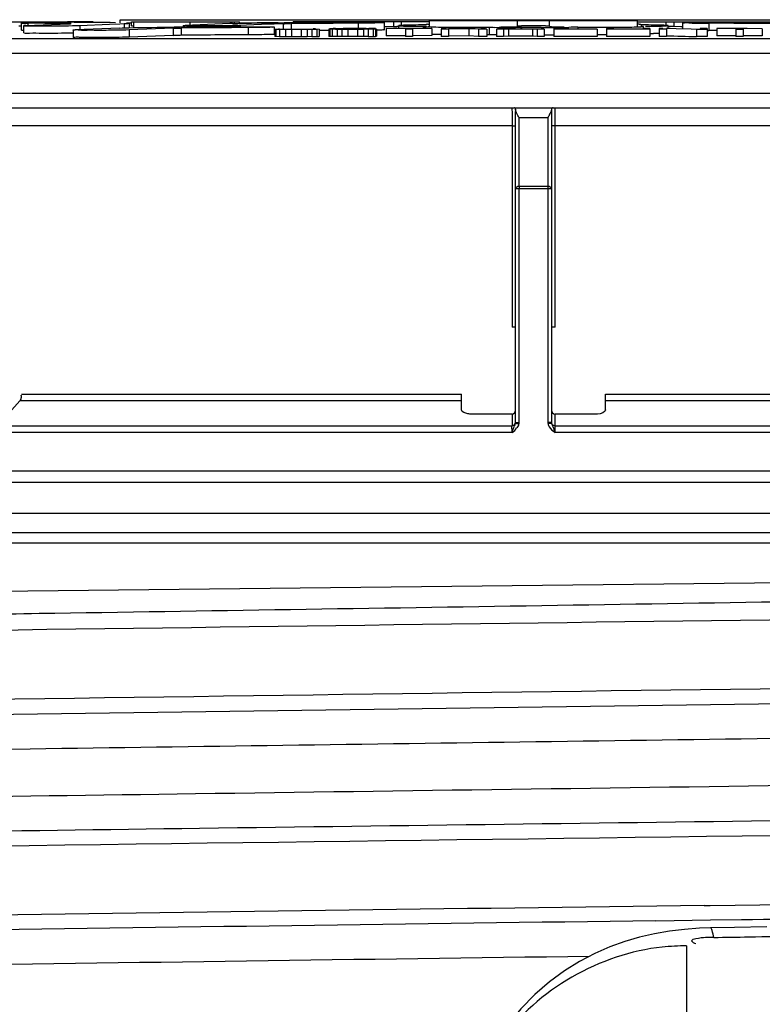
# Model space of a CAD drawing. Units: millimetres. Extents: x 0 to 8674, y 0 to 6134.
# Drawn here: x 2802 to 2905, y 5512 to 5649 of the extents above; entities that cross this region are included whole.
import ezdxf

# ---------------------------------------------------------------- set-up
doc = ezdxf.new("R2010")
doc.units = ezdxf.units.MM
for name, color, linetype in [('CUVE-5000-REDXF_CONTINUOUS_LINE', 7, 'Continuous'), ('INDIC-COLMATDXF_CONTINUOUS_LINE', 7, 'Continuous'), ('TAMPON_D400_DXF_CONTINUOUS_LINE', 7, 'Continuous')]:
    doc.layers.add(name, color=color, linetype=linetype)

msp = doc.modelspace()

# ---------------------------------------------------------------- linework, layer by layer
at = {"layer": 'CUVE-5000-REDXF_CONTINUOUS_LINE', "color": 7, "linetype": 'Continuous'}
for p, q in [((2543.23, 5576.53), (3203.23, 5576.53)), ((2943.66, 5571.32), (2668.92, 5568.31)), ((2897.81, 5526.03), (2918.36, 5526.31)), ((2896.98, 5526.02), (2897.81, 5526.03)), ((2890.24, 5523.9), (2897.84, 5524.01)), ((2897.84, 5524.01), (2902.18, 5524.07)), ((2894.22, 5522.7), (2892.14, 5522.45)), ((2896.35, 5522.85), (2894.22, 5522.7)), ((2897.85, 5522.9), (2896.35, 5522.85)), ((2897.85, 5522.9), (2897.85, 5522.9)), ((2894.52, 5520.41), (2894.52, 5509.54))]:
    msp.add_line(p, q, dxfattribs=at)
for points in [[(2892.14, 5522.45), (2890.06, 5522.09), (2887.99, 5521.61), (2885.93, 5521.01)], [(2905.71, 5523.04), (2901.21, 5522.95), (2897.85, 5522.9)], [(2885.93, 5521.01), (2883.86, 5520.26), (2881.76, 5519.35), (2879.64, 5518.25), (2877.53, 5516.94), (2875.45, 5515.42), (2873.42, 5513.66), (2871.48, 5511.66), (2869.68, 5509.44), (2868.05, 5507.01)]]:
    msp.add_lwpolyline(points, dxfattribs=at)
for centre, radius, start, end in [((4058.6, -82166.08), 87729.83, 90.7264724, 90.8998923), ((3829.89, -67335.62), 72867.61, 90.7335669, 90.899329), ((3757.83, -60798.4), 66327.97, 90.7494695, 90.9244074), ((2873, 7181.76), 1660.37, 271.04179, 271.54625), ((2873.14, 7174.41), 1653.02, 270.87232, 271.04154), ((2894.53, 5488.13), 32.28, 90.0132, 96.0136), ((3712.12, -57099.41), 62623.86, 90.7604483, 90.9348889)]:
    msp.add_arc(centre, radius, start, end, dxfattribs=at)
for points in [[(2944.31, 5568.88), (2897.69, 5568.1), (2851.06, 5567.38), (2804.44, 5566.65)], [(2902.18, 5524.07), (2910.3, 5524.18), (2918.41, 5524.29), (2926.53, 5524.41)], [(2891.15, 5520.24), (2882.56, 5519.33), (2873.69, 5514.32), (2868.74, 5507.24)]]:
    msp.add_open_spline(points, degree=3, dxfattribs=at)
for points, knots in [([(2533.45, 5559.08), (2552.6, 5560.11), (2604.44, 5561.2), (2742.03, 5563.78), (2860.49, 5565.17), (2946.27, 5566.36)], [0, 0, 0, 0, 0.139341, 0.376643, 1, 1, 1, 1]), ([(2804.44, 5566.65), (2793.13, 5566.47), (2750.45, 5565.8), (2707.78, 5565.11), (2676.42, 5564.55)], [0, 0, 0, 0, 0.265084, 1, 1, 1, 1]), ([(2667.93, 5550.61), (2688.84, 5550.97), (2781.09, 5552.44), (2873.34, 5553.65), (2944.69, 5554.67)], [0, 0, 0, 0, 0.226592, 1, 1, 1, 1]), ([(2535.39, 5541.87), (2540.44, 5542.5), (2555.28, 5543.04), (2601.62, 5544.68), (2685.84, 5546.04), (2807.19, 5547.96), (2897, 5549.16), (2943.91, 5549.83)], [0, 0, 0, 0, 0.037358, 0.10886, 0.340585, 0.655564, 1, 1, 1, 1]), ([(3210.47, 5549.11), (3202.86, 5548.27), (3180.3, 5547.67), (3136.72, 5546.32), (3074.88, 5545.24), (2969.31, 5543.52), (2830.48, 5541.65), (2717.51, 5540.01), (2663.16, 5539.04)], [0, 0, 0, 0, 0.041931, 0.123493, 0.239098, 0.380808, 0.70214, 1, 1, 1, 1]), ([(3210.01, 5543.93), (3185.22, 5542.21), (3113.92, 5541.34), (2986.2, 5538.77), (2830.59, 5536.86), (2721.39, 5535.26), (2668.72, 5534.35)], [0, 0, 0, 0, 0.137693, 0.394825, 0.708058, 1, 1, 1, 1]), ([(2674.06, 5532.48), (2779.89, 5534.23), (2931.64, 5535.9), (3110.53, 5538.93), (3183.62, 5540.19), (3210.75, 5541.52)], [0, 0, 0, 0, 0.59153, 0.848163, 1, 1, 1, 1]), ([(2898.31, 5521.59), (2898.25, 5521.92), (2898.16, 5522.28), (2897.99, 5522.9), (2897.85, 5522.9)], [0, 0, 0, 0, 0.71564, 1, 1, 1, 1]), ([(2898.31, 5521.59), (2897.48, 5521.57), (2896.75, 5521.62), (2894.9, 5521.16), (2895.58, 5520.8), (2895.8, 5520.72)], [0, 0, 0, 0, 0.65195, 0.82021, 1, 1, 1, 1])]:
    msp.add_open_spline(points, degree=3, knots=knots, dxfattribs=at)
at = {"layer": 'INDIC-COLMATDXF_CONTINUOUS_LINE', "color": 7, "linetype": 'Continuous'}
for p, q in [((3071.23, 5584.9), (2675.23, 5584.9)), ((3073.73, 5580.57), (2672.73, 5580.57)), ((2668.23, 5577.97), (3078.23, 5577.97))]:
    msp.add_line(p, q, dxfattribs=at)
at = {"layer": 'TAMPON_D400_DXF_CONTINUOUS_LINE', "color": 7, "linetype": 'Continuous'}
for p, q in [((2766.84, 5649.03), (2807.83, 5649.03)), ((2801.98, 5648.43), (2801.6, 5648.43)), ((2801.98, 5647.87), (2801.98, 5648.87)), ((2802.3, 5647.5), (2802.3, 5648.5)), ((2802.61, 5648.52), (2808.58, 5648.76)), ((2802.86, 5648.84), (2802.86, 5648.5)), ((2803.81, 5648.83), (2802.86, 5648.84)), ((2808.58, 5648.79), (2807.63, 5648.8)), ((2811.97, 5649.03), (2808.37, 5649.03)), ((2808.58, 5648.76), (2808.76, 5648.77)), ((2815.67, 5648.16), (2809.47, 5647.91)), ((2810.09, 5648.53), (2814.25, 5648.7)), ((2810.09, 5648.53), (2810.09, 5647.91)), ((2811.98, 5649.03), (2811.98, 5648.94)), ((2814.25, 5648.7), (2815.65, 5648.76)), ((2815.65, 5648.76), (2816.29, 5648.78)), ((2815.73, 5648.91), (2815.73, 5649.33)), ((2815.73, 5649.33), (2930.73, 5649.33)), ((2816.29, 5648.78), (2816.29, 5648.16)), ((2816.61, 5648.91), (2817.28, 5648.91)), ((2823.11, 5648.15), (2816.96, 5647.9)), ((2817.01, 5648.2), (2817.01, 5648.84)), ((2817.28, 5648.47), (2817.28, 5649.03)), ((2817.29, 5649.03), (2832.32, 5649.03)), ((2817.61, 5648.22), (2817.61, 5649.03)), ((2823.11, 5648.15), (2823.11, 5647.15)), ((2824.22, 5648.17), (2824.22, 5647.17)), ((2824.47, 5648.51), (2824.47, 5648.29)), ((2830.98, 5648.78), (2824.78, 5648.53)), ((2825.4, 5649.03), (2825.4, 5648.53)), ((2831.6, 5649.03), (2831.6, 5648.78)), ((2832.52, 5648.53), (2832.27, 5648.52)), ((2832.27, 5648.52), (2832.27, 5648.35)), ((2832.32, 5648.82), (2832.32, 5649.03)), ((2832.32, 5648.91), (2839.33, 5648.91)), ((2833.31, 5648.56), (2832.52, 5648.53)), ((2836.4, 5648.69), (2833.31, 5648.56)), ((2833.54, 5648.23), (2833.54, 5647.23)), ((2837.15, 5648.72), (2836.4, 5648.69)), ((2838.42, 5648.77), (2837.15, 5648.72)), ((2837.17, 5648.3), (2837.17, 5647.3)), ((2837.76, 5648.03), (2837.73, 5648.03)), ((2837.79, 5648.03), (2837.76, 5648.03)), ((2838.42, 5648.77), (2838.42, 5648.07)), ((2839.53, 5648.79), (2839.53, 5648.08)), ((2839.78, 5649.03), (2839.78, 5648.91)), ((2858.78, 5649.03), (2839.78, 5649.03)), ((2842.9, 5648.06), (2842.57, 5648.06)), ((2842.9, 5648.06), (2842.79, 5648.06)), ((2845.12, 5648.07), (2844.9, 5648.06)), ((2845.23, 5648.07), (2845.12, 5648.07)), ((2845.34, 5648.08), (2845.23, 5648.07)), ((2845.68, 5648.08), (2845.34, 5648.08)), ((2845.73, 5648.05), (2845.73, 5648.05)), ((2845.76, 5648.05), (2845.73, 5648.05)), ((2845.9, 5648.06), (2845.76, 5648.05)), ((2845.95, 5648.06), (2845.9, 5648.06)), ((2846.12, 5648.07), (2845.95, 5648.06)), ((2846.23, 5648.07), (2846.12, 5648.07)), ((2846.32, 5648.07), (2846.23, 5648.07)), ((2846.73, 5648.08), (2846.32, 5648.07)), ((2846.73, 5648.08), (2846.73, 5647.99)), ((2846.84, 5648.08), (2846.73, 5648.08)), ((2847.4, 5648.08), (2846.84, 5648.08)), ((2847.4, 5648.08), (2847.4, 5647.99)), ((2847.62, 5648.08), (2847.4, 5648.08)), ((2848.29, 5648.08), (2847.62, 5648.08)), ((2848.73, 5648.09), (2848.29, 5648.08)), ((2848.73, 5648.09), (2848.73, 5647.99)), ((2848.84, 5648.08), (2848.73, 5648.09)), ((2848.95, 5648.08), (2848.84, 5648.08)), ((2848.85, 5648.84), (2848.85, 5648.1)), ((2849.29, 5648.08), (2848.95, 5648.08)), ((2849.4, 5648.08), (2849.29, 5648.08)), ((2849.4, 5648.08), (2849.4, 5648)), ((2849.48, 5648.08), (2849.4, 5648.08)), ((2849.65, 5648.08), (2849.48, 5648.08)), ((2849.82, 5648.08), (2849.65, 5648.08)), ((2849.9, 5648.08), (2849.82, 5648.08)), ((2849.9, 5648.08), (2849.9, 5648)), ((2849.95, 5648.08), (2849.9, 5648.08)), ((2850.23, 5648.07), (2849.95, 5648.08)), ((2850.26, 5648.07), (2850.23, 5648.07)), ((2850.29, 5648.07), (2850.26, 5648.07)), ((2850.4, 5648.06), (2850.29, 5648.07)), ((2850.68, 5648.09), (2850.34, 5648.09)), ((2850.4, 5648.06), (2850.4, 5648.06)), ((2850.79, 5648.09), (2850.68, 5648.09)), ((2850.9, 5648.09), (2850.79, 5648.09)), ((2850.95, 5648.09), (2850.9, 5648.09)), ((2851.23, 5648.08), (2850.95, 5648.09)), ((2852.47, 5648.91), (2852.47, 5647.91)), ((2852.72, 5648.35), (2852.5, 5648.34)), ((2853.73, 5648.39), (2852.72, 5648.35)), ((2852.73, 5648.1), (2852.73, 5647.1)), ((2854.95, 5648.1), (2852.73, 5648.1)), ((2853.73, 5649.03), (2853.73, 5648.39)), ((2854.48, 5648.11), (2854.48, 5648.5)), ((2854.84, 5649.03), (2854.84, 5648.5)), ((2855.9, 5648.11), (2854.84, 5648.11)), ((2855.4, 5648.1), (2854.95, 5648.1)), ((2856.95, 5648.12), (2855.9, 5648.11)), ((2859.07, 5648.11), (2856.4, 5648.1)), ((2857.94, 5648.6), (2857.65, 5648.6)), ((2858.28, 5648.6), (2857.94, 5648.6)), ((2857.94, 5648.12), (2857.94, 5648.38)), ((2858.78, 5648.38), (2858.78, 5649.23)), ((2858.78, 5649.23), (2870.99, 5649.23)), ((2859.07, 5648.11), (2859.07, 5647.11)), ((2861.07, 5648.12), (2860.4, 5648.12)), ((2863.29, 5648.05), (2861.4, 5648.05)), ((2864.23, 5648.06), (2863.29, 5648.05)), ((2864.23, 5648.06), (2864.23, 5647.06)), ((2864.45, 5648.05), (2864.23, 5648.06)), ((2864.67, 5648.04), (2864.45, 5648.05)), ((2864.65, 5648.11), (2864.57, 5648.11)), ((2864.82, 5648.11), (2864.65, 5648.11)), ((2865.57, 5648), (2864.67, 5648.04)), ((2864.98, 5648.11), (2864.82, 5648.11)), ((2865.07, 5648.11), (2864.98, 5648.11)), ((2865.12, 5648.11), (2865.07, 5648.11)), ((2865.98, 5648.07), (2865.9, 5648.07)), ((2866.15, 5648.07), (2865.98, 5648.07)), ((2866.4, 5648.08), (2866.15, 5648.07)), ((2866.34, 5648.28), (2866.57, 5648.28)), ((2866.43, 5648.08), (2866.4, 5648.08)), ((2866.57, 5648.09), (2866.43, 5648.08)), ((2866.57, 5648.28), (2866.73, 5648.28)), ((2866.73, 5648.28), (2867.04, 5648.29)), ((2867.04, 5648.29), (2867.04, 5647.29)), ((2869.73, 5648.03), (2869.29, 5648.01)), ((2869.73, 5648.03), (2869.73, 5647.03)), ((2870.29, 5648.03), (2869.73, 5648.03)), ((2871.4, 5648.03), (2870.29, 5648.03)), ((2870.99, 5648.39), (2870.99, 5649.23)), ((2870.99, 5649.23), (2887.68, 5649.23)), ((2871.65, 5648.11), (2871.4, 5648.12)), ((2871.95, 5648.03), (2871.4, 5648.03)), ((2873.07, 5648.03), (2871.95, 5648.03)), ((2873.07, 5648.03), (2873.07, 5647.03)), ((2873.73, 5648), (2873.07, 5648.03)), ((2875.47, 5648.39), (2875.47, 5649.23)), ((2876.07, 5648.13), (2876.07, 5647)), ((2876.57, 5648.13), (2876.07, 5648.13)), ((2877.07, 5648.13), (2876.57, 5648.13)), ((2877.07, 5648.13), (2877.07, 5648.02)), ((2879.42, 5648.29), (2879.42, 5648.02)), ((2883.4, 5648.12), (2883.4, 5647)), ((2884.4, 5648.12), (2883.4, 5648.12)), ((2887.68, 5648.38), (2887.68, 5649.23)), ((2887.68, 5649.03), (2906.68, 5649.03)), ((2888.53, 5648.6), (2888.18, 5648.6)), ((2888.52, 5648.12), (2888.52, 5648.38)), ((2888.74, 5648.6), (2888.53, 5648.6)), ((2889.4, 5648.1), (2888.57, 5648.1)), ((2888.81, 5648.6), (2888.74, 5648.6)), ((2889.4, 5648.1), (2889.4, 5648.01)), ((2890.73, 5648.11), (2890.73, 5646.99)), ((2891.23, 5648.11), (2890.73, 5648.11)), ((2891.63, 5649.03), (2891.63, 5648.5)), ((2891.73, 5648.1), (2891.73, 5648.01)), ((2892.23, 5648.08), (2891.73, 5648.1)), ((2891.98, 5648.1), (2891.98, 5648.5)), ((2893.1, 5648.06), (2892.23, 5648.08)), ((2892.74, 5649.03), (2892.74, 5648.39)), ((2893.73, 5648.35), (2892.74, 5648.39)), ((2895.19, 5648), (2893.1, 5648.06)), ((2893.99, 5648.34), (2893.73, 5648.35)), ((2893.99, 5648.06), (2893.99, 5648.91)), ((2896.4, 5648.1), (2896.4, 5648)), ((2896.9, 5648.1), (2896.4, 5648.1)), ((2897.4, 5648.1), (2896.9, 5648.1)), ((2897.4, 5648.1), (2897.4, 5646.98)), ((2897.61, 5648.84), (2897.61, 5647.84)), ((2898.73, 5648.09), (2898.73, 5647.09)), ((2900.95, 5648.08), (2898.73, 5648.09)), ((2901.9, 5648.09), (2900.85, 5648.09)), ((2901.4, 5648.08), (2900.95, 5648.08)), ((2901.4, 5648.08), (2901.4, 5646.97)), ((2902.96, 5648.09), (2901.9, 5648.09)), ((2902.4, 5648.08), (2902.4, 5646.97)), ((2905.07, 5648.07), (2902.4, 5648.08)), ((2905.07, 5648.07), (2905.07, 5647.07)), ((2968.65, 5646.68), (2689.15, 5646.68)), ((2809.17, 5647.89), (2809.17, 5646.89)), ((2816.96, 5647.9), (2816.96, 5646.9)), ((2823.11, 5647.15), (2816.96, 5646.9)), ((2837.23, 5647.98), (2837.23, 5646.98)), ((2837.4, 5647.97), (2837.23, 5647.98)), ((2837.4, 5646.97), (2837.23, 5646.98)), ((2837.4, 5647.97), (2837.4, 5646.97)), ((2837.48, 5647.97), (2837.4, 5647.97)), ((2837.9, 5646.96), (2837.4, 5646.97)), ((2837.65, 5647.97), (2837.48, 5647.97)), ((2837.82, 5647.96), (2837.65, 5647.97)), ((2837.9, 5648.02), (2837.79, 5648.03)), ((2837.9, 5647.96), (2837.82, 5647.96)), ((2837.9, 5647.96), (2837.9, 5646.96)), ((2838.04, 5647.96), (2837.9, 5647.96)), ((2838.73, 5646.95), (2837.9, 5646.96)), ((2838.32, 5647.96), (2838.04, 5647.96)), ((2838.73, 5647.95), (2838.32, 5647.96)), ((2838.73, 5647.95), (2838.73, 5646.95)), ((2838.87, 5647.95), (2838.73, 5647.95)), ((2839.57, 5646.95), (2838.73, 5646.95)), ((2839.57, 5647.95), (2838.87, 5647.95)), ((2840.9, 5647.96), (2839.57, 5647.95)), ((2839.57, 5647.95), (2839.57, 5646.95)), ((2840.9, 5646.96), (2839.57, 5646.95)), ((2840.9, 5647.96), (2840.9, 5646.96)), ((2841.04, 5647.96), (2840.9, 5647.96)), ((2841.73, 5646.96), (2840.9, 5646.96)), ((2841.73, 5647.96), (2841.04, 5647.96)), ((2841.73, 5647.96), (2841.73, 5646.96)), ((2841.84, 5647.96), (2841.73, 5647.96)), ((2842.4, 5646.97), (2841.73, 5646.96)), ((2842.4, 5647.97), (2841.84, 5647.96)), ((2842.84, 5647.98), (2842.4, 5647.97)), ((2842.4, 5647.97), (2842.4, 5646.97)), ((2842.4, 5646.97), (2843.07, 5646.98)), ((2843.07, 5647.98), (2842.84, 5647.98)), ((2843.4, 5647.99), (2843.07, 5647.98)), ((2843.07, 5647.98), (2843.07, 5646.98)), ((2843.07, 5646.98), (2843.4, 5646.99)), ((2843.4, 5647.99), (2843.4, 5646.99)), ((2844.19, 5647.82), (2843.4, 5647.81)), ((2844.73, 5647.82), (2844.19, 5647.82)), ((2844.73, 5648.01), (2844.73, 5647.01)), ((2844.9, 5648), (2844.73, 5648.01)), ((2844.9, 5647), (2844.73, 5647.01)), ((2844.9, 5648), (2844.9, 5647)), ((2845.12, 5647.99), (2844.9, 5648)), ((2845.23, 5646.99), (2844.9, 5647)), ((2845.23, 5647.99), (2845.12, 5647.99)), ((2845.23, 5647.99), (2845.23, 5646.99)), ((2845.34, 5647.99), (2845.23, 5647.99)), ((2845.9, 5646.98), (2845.23, 5646.99)), ((2845.68, 5647.98), (2845.34, 5647.99)), ((2845.9, 5647.98), (2845.68, 5647.98)), ((2845.9, 5647.98), (2845.9, 5646.98)), ((2846.01, 5647.98), (2845.9, 5647.98)), ((2846.57, 5646.98), (2845.9, 5646.98)), ((2846.12, 5647.98), (2846.01, 5647.98)), ((2846.57, 5647.98), (2846.12, 5647.98)), ((2846.57, 5647.98), (2846.57, 5646.98)), ((2846.7, 5647.98), (2846.57, 5647.98)), ((2847.4, 5646.97), (2846.57, 5646.98)), ((2847.4, 5647.97), (2846.7, 5647.98)), ((2848.73, 5647.98), (2847.4, 5647.97)), ((2847.4, 5647.97), (2847.4, 5646.97)), ((2848.73, 5646.98), (2847.4, 5646.97)), ((2848.73, 5647.98), (2848.73, 5646.98)), ((2848.87, 5647.98), (2848.73, 5647.98)), ((2849.57, 5646.98), (2848.73, 5646.98)), ((2849.57, 5647.98), (2848.87, 5647.98)), ((2849.57, 5647.98), (2849.57, 5646.98)), ((2849.68, 5647.98), (2849.57, 5647.98)), ((2850.23, 5646.99), (2849.57, 5646.98)), ((2850.23, 5647.99), (2849.68, 5647.98)), ((2850.23, 5647.99), (2850.23, 5646.99)), ((2850.34, 5647.99), (2850.23, 5647.99)), ((2850.23, 5646.99), (2850.9, 5647)), ((2850.9, 5648), (2850.34, 5647.99)), ((2850.9, 5648), (2850.9, 5647)), ((2850.95, 5648), (2850.9, 5648)), ((2850.9, 5647), (2851.23, 5647.01)), ((2851.23, 5648.01), (2850.95, 5648)), ((2851.4, 5648.02), (2851.23, 5648.01)), ((2851.23, 5648.01), (2851.23, 5647.01)), ((2851.23, 5647.01), (2851.4, 5647.02)), ((2851.4, 5648.02), (2851.4, 5647.02)), ((2854.95, 5647.1), (2852.73, 5647.1)), ((2855.4, 5647.1), (2854.95, 5647.1)), ((2855.4, 5647.99), (2855.4, 5646.99)), ((2856.4, 5647.99), (2855.4, 5647.99)), ((2856.4, 5646.99), (2855.4, 5646.99)), ((2856.4, 5647.99), (2856.4, 5646.99)), ((2859.07, 5647.11), (2856.4, 5647.1)), ((2860.4, 5648), (2860.4, 5647)), ((2861.4, 5648), (2860.4, 5648)), ((2861.4, 5647), (2860.4, 5647)), ((2861.4, 5648), (2861.4, 5647)), ((2864.23, 5647.06), (2861.4, 5647.05)), ((2865.57, 5647), (2864.23, 5647.06)), ((2865.57, 5648), (2865.57, 5647)), ((2866.73, 5648), (2865.57, 5648)), ((2866.73, 5647), (2865.57, 5647)), ((2866.73, 5648), (2866.57, 5648.01)), ((2866.73, 5648), (2866.73, 5647)), ((2866.74, 5647.28), (2867.04, 5647.29)), ((2868.07, 5648), (2868.07, 5647)), ((2869.07, 5648), (2868.07, 5648)), ((2869.07, 5647), (2868.07, 5647)), ((2869.29, 5648.01), (2869.07, 5648)), ((2869.07, 5648), (2869.07, 5647)), ((2869.73, 5647.03), (2869.07, 5647)), ((2873.23, 5647.03), (2873.07, 5647.03)), ((2873.73, 5647), (2873.23, 5647.03)), ((2873.73, 5648), (2873.73, 5647)), ((2874.73, 5648), (2873.73, 5648)), ((2874.73, 5647), (2873.73, 5647)), ((2874.73, 5648), (2874.73, 5647)), ((2874.73, 5647.23), (2875.12, 5647.23)), ((2877.07, 5648), (2876.07, 5648)), ((2878.07, 5648), (2877.07, 5648)), ((2882.07, 5648), (2882.07, 5647)), ((2882.07, 5647.28), (2882.3, 5647.28)), ((2884.4, 5648), (2883.4, 5648)), ((2885.4, 5648), (2884.4, 5648)), ((2889.4, 5647.99), (2889.4, 5646.99)), ((2891.73, 5647.99), (2890.73, 5647.99)), ((2891.73, 5646.99), (2890.73, 5646.99)), ((2891.73, 5647.99), (2891.73, 5646.99)), ((2895.9, 5647.98), (2895.19, 5648)), ((2895.9, 5647.98), (2895.9, 5646.98)), ((2896.15, 5647.98), (2895.9, 5647.98)), ((2897.4, 5646.98), (2895.9, 5646.98)), ((2897.4, 5647.98), (2896.15, 5647.98)), ((2897.4, 5647.84), (2897.61, 5647.84)), ((2898.73, 5647.83), (2897.61, 5647.84)), ((2900.95, 5647.08), (2898.73, 5647.09)), ((2901.4, 5647.08), (2900.95, 5647.08)), ((2902.4, 5647.97), (2901.4, 5647.97)), ((2902.4, 5646.97), (2901.4, 5646.97)), ((2905.07, 5647.07), (2902.4, 5647.08)), ((2670.73, 5644.68), (3075.71, 5644.68)), ((3075.73, 5639.07), (2670.73, 5639.07)), ((2795.9, 5637.07), (2870.52, 5637.07)), ((2870.73, 5637.07), (2950.57, 5637.07)), ((2870.24, 5636.56), (2870.24, 5636.34)), ((2870.24, 5636.34), (2870.24, 5636.1)), ((2870.24, 5636.1), (2870.24, 5635.83)), ((2870.24, 5635.83), (2870.24, 5635.22)), ((2870.73, 5636.87), (2870.73, 5636.61)), ((2870.73, 5593.28), (2870.73, 5636.56)), ((2875.73, 5636.87), (2875.73, 5593.28)), ((2876.23, 5635.22), (2876.23, 5635.82)), ((2857.89, 5634.57), (2795.45, 5634.57)), ((2870.24, 5634.57), (2857.89, 5634.57)), ((2870.24, 5635.22), (2870.24, 5634.57)), ((2870.24, 5634.57), (2870.24, 5606.53)), ((2870.24, 5634.57), (2870.73, 5634.57)), ((2871.23, 5634.58), (2871.23, 5635.68)), ((2875.24, 5635.68), (2871.23, 5635.68)), ((2871.23, 5627.18), (2871.23, 5634.58)), ((2875.24, 5635.68), (2875.24, 5634.57)), ((2875.24, 5634.57), (2875.24, 5627.28)), ((2876.23, 5634.57), (2875.73, 5634.57)), ((2876.23, 5634.57), (2876.23, 5635.22)), ((2876.23, 5606.53), (2876.23, 5634.57)), ((2918.47, 5634.57), (2876.23, 5634.57)), ((2871.23, 5626.17), (2871.23, 5627.18)), ((2871.23, 5626.17), (2871.23, 5625.84)), ((2871.23, 5626.17), (2875.24, 5626.17)), ((2875.24, 5627.28), (2875.24, 5626.17)), ((2875.24, 5626.17), (2875.24, 5625.84)), ((2870.73, 5625.84), (2875.73, 5625.84)), ((2871.23, 5593.28), (2871.23, 5625.84)), ((2875.24, 5625.84), (2875.24, 5593.28)), ((2870.73, 5606.53), (2870.24, 5606.53)), ((2876.23, 5606.53), (2875.73, 5606.53)), ((2801.77, 5596.27), (2800.64, 5595.03)), ((2863.23, 5596.27), (2801.77, 5596.27)), ((2802.01, 5597.19), (2863.23, 5597.19)), ((2863.23, 5595.03), (2863.23, 5597.19)), ((2883.23, 5595.03), (2883.23, 5597.19)), ((2883.23, 5597.19), (2944.46, 5597.19)), ((2944.69, 5596.27), (2883.23, 5596.27)), ((2870.24, 5594.42), (2864.67, 5594.42)), ((2870.24, 5594.42), (2870.24, 5593.62)), ((2870.24, 5593.62), (2870.24, 5593.07)), ((2870.73, 5593.28), (2871.23, 5593.28)), ((2875.73, 5593.28), (2875.24, 5593.28)), ((2876.23, 5592.79), (2876.23, 5594.42)), ((2881.79, 5594.42), (2876.23, 5594.42)), ((2870.24, 5591.86), (2791.82, 5591.86)), ((2792.05, 5592.79), (2870.24, 5592.79)), ((2870.24, 5593.07), (2870.24, 5592.79)), ((2871.13, 5593.09), (2871.21, 5593.08)), ((2875.33, 5593.09), (2875.25, 5593.08)), ((2876.23, 5592.79), (2954.41, 5592.79)), ((2954.65, 5591.86), (2876.23, 5591.86)), ((2653.23, 5586.53), (3093.23, 5586.53))]:
    msp.add_line(p, q, dxfattribs=at)
for points in [[(2870.72, 5593.16), (2870.73, 5593.18), (2870.73, 5593.2), (2870.73, 5593.22), (2870.73, 5593.24), (2870.73, 5593.26), (2870.73, 5593.28)], [(2871.21, 5593.08), (2871.22, 5593.11), (2871.22, 5593.14), (2871.22, 5593.18), (2871.23, 5593.21), (2871.23, 5593.24), (2871.23, 5593.28)], [(2875.24, 5593.28), (2875.24, 5593.24), (2875.24, 5593.21), (2875.24, 5593.18), (2875.24, 5593.15), (2875.25, 5593.11), (2875.25, 5593.08)], [(2875.73, 5593.28), (2875.73, 5593.26), (2875.73, 5593.24), (2875.73, 5593.22), (2875.74, 5593.2), (2875.74, 5593.18), (2875.74, 5593.16)], [(2870.61, 5592.79), (2870.62, 5592.83), (2870.64, 5592.86), (2870.65, 5592.89), (2870.66, 5592.93), (2870.67, 5592.96), (2870.68, 5592.99), (2870.69, 5593.02), (2870.7, 5593.05), (2870.71, 5593.07), (2870.71, 5593.1), (2870.72, 5593.13), (2870.72, 5593.16)]]:
    msp.add_lwpolyline(points, dxfattribs=at)
for centre, radius, start, end in [((2803.31, 5709.14), 60.3, 269.3084, 269.5689), ((2808.49, 5373.64), 275.32, 90.2239, 90.9859), ((2808.36, 5428.78), 220.19, 90.0228, 90.2469), ((2808.39, 5531.44), 117.53, 89.5434, 90.0578), ((2808.69, 5603.48), 45.3, 90.1028, 90.226), ((2808.46, 5693.64), 45.14, 271.4876, 271.809), ((2809.14, 5672.28), 23.76, 271.7969, 272.2926), ((2832.94, 5600.24), 48.58, 91.8913, 92.3049), ((2831.38, 5670.83), 22.32, 271.7521, 272.2798), ((2840.36, 5250.9), 398.01, 90.6099, 90.9191), ((2841.8, 5123.38), 525.54, 90.4464, 90.6185), ((2854.52, 5620.67), 27.73, 90.0891, 90.6262), ((2859.61, 5472.31), 176.3, 90.6355, 91.1616), ((2858.38, 5784.96), 136.54, 269.0141, 269.2188), ((2859.55, 5874.27), 225.86, 269.2316, 269.5903), ((2859.27, 5628.18), 20.52, 92.0439, 92.7726), ((2859.94, 5610.16), 38.54, 91.7261, 92.0749), ((2862.24, 5803.22), 154.93, 268.8996, 269.4686), ((2863.52, 5918.71), 270.43, 269.4252, 269.5546), ((2864.13, 5999.43), 351.15, 269.5572, 269.7739), ((2869.08, 5718.26), 70.01, 268.3317, 268.9786), ((2871.08, 5827.74), 179.5, 268.9621, 269.4776), ((2866.62, 5809.43), 161.13, 270.6516, 271.0011), ((2872.55, 5970.04), 321.81, 269.4464, 269.677), ((2872.77, 5562.04), 86.42, 90.4437, 90.809), ((2873.21, 5505.48), 142.99, 89.9248, 90.4462), ((2873.28, 5510.17), 138.29, 89.55, 89.95), ((2873.35, 6063.67), 415.45, 270.1331, 270.3268), ((2873.7, 5562.04), 86.42, 89.191, 89.5563), ((2873.91, 5970.04), 321.81, 270.323, 270.5536), ((2879.09, 5763.09), 114.78, 268.7611, 269.201), ((2875.02, 5858.32), 210.09, 270.5463, 270.8542), ((2881.86, 6080.51), 432.23, 269.6771, 269.8656), ((2881.95, 6111.04), 462.76, 269.8629, 270.0429), ((2881.99, 6081.41), 433.14, 270.0407, 270.2289), ((2882.71, 5945.5), 297.22, 270.3267, 270.5694), ((2886.53, 5610.17), 38.54, 87.925, 88.2739), ((2887.19, 5628.18), 20.51, 87.2273, 87.956), ((2886.86, 5472.31), 176.3, 88.8384, 89.3645), ((2887.05, 5862.93), 214.52, 270.4713, 270.7734), ((2888.47, 5759.73), 111.31, 270.7563, 271.2278), ((2888.54, 5557.66), 90.93, 88.54, 88.81), ((2889.44, 5592.6), 55.98, 88.1725, 88.5456), ((2889.63, 5705.02), 56.59, 271.2424, 271.6115), ((2891.94, 5620.67), 27.73, 89.3738, 89.9109), ((2860.89, 5728.82), 81.52, 268.7102, 268.8565), ((2861.98, 5786.94), 139.65, 268.8845, 269.3475), ((2868.64, 5700.9), 53.64, 268.2929, 268.6287), ((2869.66, 5744.44), 97.19, 268.6388, 269.0565), ((2873.52, 6029.31), 382.08, 270.2399, 270.3821), ((2881.98, 6088.48), 441.2, 270.0419, 270.185), ((2887.37, 5835.91), 188.5, 270.6172, 270.7826), ((2888.36, 5766.02), 118.6, 270.7663, 271.1509), ((2884.64, 5631.29), 10.38, 154.2458, 154.9658), ((2890.11, 5628.64), 16.46, 153.37, 154.2031), ((2877.38, 5637.03), 1.15, 178.2105, 178.8133), ((2851.94, 5592.51), 18.29, 0.4707, 0.8696), ((2780.83, 5591.96), 89.41, 359.9375, 0.4466)]:
    msp.add_arc(centre, radius, start, end, dxfattribs=at)
for points, knots in [([(2801.98, 5648.87), (2801.98, 5648.87), (2801.98, 5648.87), (2801.98, 5648.87), (2801.98, 5648.86)], [0, 0, 0, 0, 0.646474, 1, 1, 1, 1]), ([(2801.98, 5648.86), (2801.98, 5648.85), (2802.09, 5648.87), (2802.13, 5648.85), (2802.18, 5648.85)], [0, 0, 0, 0, 0.253447, 1, 1, 1, 1]), ([(2802.18, 5648.85), (2802.24, 5648.85), (2802.38, 5648.85), (2802.51, 5648.84), (2802.59, 5648.84)], [0, 0, 0, 0, 0.437704, 1, 1, 1, 1]), ([(2802.61, 5648.52), (2802.53, 5648.52), (2802.47, 5648.49), (2802.3, 5648.53), (2802.3, 5648.5)], [0, 0, 0, 0, 0.743937, 1, 1, 1, 1]), ([(2802.3, 5648.5), (2802.3, 5648.5), (2802.31, 5648.5), (2802.31, 5648.5), (2802.31, 5648.49)], [0, 0, 0, 0, 0.28762, 1, 1, 1, 1]), ([(2802.31, 5648.49), (2802.61, 5648.44), (2803.59, 5648.5), (2806.03, 5648.43), (2808.17, 5648.48), (2809.63, 5648.52)], [0, 0, 0, 0, 0.122818, 0.400688, 1, 1, 1, 1]), ([(2808.91, 5648.78), (2808.92, 5648.78), (2808.71, 5648.79), (2808.69, 5648.79), (2808.61, 5648.78)], [0, 0, 0, 0, 0.160596, 1, 1, 1, 1]), ([(2808.76, 5648.77), (2808.79, 5648.77), (2808.84, 5648.78), (2808.89, 5648.78), (2808.91, 5648.78)], [0, 0, 0, 0, 0.634291, 1, 1, 1, 1]), ([(2815.67, 5648.16), (2816.09, 5648.18), (2818.6, 5648.25), (2821.11, 5648.27), (2823.21, 5648.29)], [0, 0, 0, 0, 0.164569, 1, 1, 1, 1]), ([(2816.29, 5648.78), (2816.39, 5648.79), (2816.62, 5648.81), (2816.87, 5648.79), (2817.01, 5648.83)], [0, 0, 0, 0, 0.395534, 1, 1, 1, 1]), ([(2817.01, 5648.83), (2817.01, 5648.84), (2817.01, 5648.84), (2817.01, 5648.84), (2817.01, 5648.84)], [0, 0, 0, 0, 0.667379, 1, 1, 1, 1]), ([(2817.28, 5648.47), (2817.28, 5648.45), (2817.39, 5648.48), (2817.44, 5648.45), (2817.49, 5648.45)], [0, 0, 0, 0, 0.253136, 1, 1, 1, 1]), ([(2823.11, 5648.15), (2823.16, 5648.15), (2823.49, 5648.16), (2823.82, 5648.17), (2824.1, 5648.17)], [0, 0, 0, 0, 0.152108, 1, 1, 1, 1]), ([(2831.17, 5648.49), (2830.48, 5648.48), (2829.04, 5648.47), (2827.25, 5648.45), (2825.96, 5648.48), (2825.16, 5648.44), (2824.82, 5648.55), (2824.47, 5648.45), (2824.47, 5648.51)], [0, 0, 0, 0, 0.309838, 0.646796, 0.791417, 0.90399, 0.975426, 1, 1, 1, 1]), ([(2824.47, 5648.51), (2824.47, 5648.53), (2824.64, 5648.5), (2824.71, 5648.53), (2824.78, 5648.53)], [0, 0, 0, 0, 0.256275, 1, 1, 1, 1]), ([(2831.33, 5648.8), (2831.51, 5648.8), (2832.39, 5648.83), (2833.27, 5648.85), (2833.98, 5648.86)], [0, 0, 0, 0, 0.199711, 1, 1, 1, 1]), ([(2832.53, 5648.35), (2833.11, 5648.35), (2834.18, 5648.35), (2835.47, 5648.35), (2836.3, 5648.33), (2836.77, 5648.35), (2836.97, 5648.29), (2837.16, 5648.33), (2837.17, 5648.3)], [0, 0, 0, 0, 0.372188, 0.698466, 0.825733, 0.920929, 0.979869, 1, 1, 1, 1]), ([(2836.63, 5648.27), (2836.44, 5648.26), (2835.41, 5648.24), (2834.38, 5648.23), (2833.54, 5648.23)], [0, 0, 0, 0, 0.184202, 1, 1, 1, 1]), ([(2837.11, 5648.29), (2837.05, 5648.28), (2836.89, 5648.28), (2836.73, 5648.27), (2836.63, 5648.27)], [0, 0, 0, 0, 0.377266, 1, 1, 1, 1]), ([(2837.17, 5648.3), (2837.17, 5648.3), (2837.14, 5648.3), (2837.12, 5648.29), (2837.11, 5648.29)], [0, 0, 0, 0, 0.260026, 1, 1, 1, 1]), ([(2838.42, 5648.77), (2838.47, 5648.77), (2838.8, 5648.78), (2839.13, 5648.79), (2839.41, 5648.78)], [0, 0, 0, 0, 0.152108, 1, 1, 1, 1]), ([(2847.84, 5648.96), (2848.41, 5648.96), (2849.49, 5648.96), (2850.78, 5648.97), (2851.61, 5648.94), (2852.08, 5648.96), (2852.28, 5648.9), (2852.47, 5648.94), (2852.47, 5648.91)], [0, 0, 0, 0, 0.372184, 0.698458, 0.825724, 0.92092, 0.979863, 1, 1, 1, 1]), ([(2852.47, 5648.91), (2852.48, 5648.82), (2851.91, 5648.98), (2851.38, 5648.81), (2850.16, 5648.87), (2849.32, 5648.84), (2848.85, 5648.84)], [0, 0, 0, 0, 0.074188, 0.286399, 0.609014, 1, 1, 1, 1]), ([(2853.73, 5648.39), (2853.79, 5648.39), (2853.96, 5648.4), (2854.12, 5648.4), (2854.22, 5648.4)], [0, 0, 0, 0, 0.401053, 1, 1, 1, 1]), ([(2854.95, 5648.54), (2854.83, 5648.54), (2854.73, 5648.49), (2854.48, 5648.54), (2854.48, 5648.5)], [0, 0, 0, 0, 0.745769, 1, 1, 1, 1]), ([(2854.48, 5648.5), (2854.48, 5648.47), (2854.69, 5648.51), (2855.09, 5648.4), (2855.65, 5648.44), (2856.03, 5648.44)], [0, 0, 0, 0, 0.065682, 0.258478, 1, 1, 1, 1]), ([(2856.03, 5648.57), (2855.93, 5648.57), (2855.56, 5648.56), (2855.2, 5648.55), (2854.95, 5648.54)], [0, 0, 0, 0, 0.300323, 1, 1, 1, 1]), ([(2857.94, 5648.38), (2857.94, 5648.26), (2858.66, 5648.47), (2858.94, 5648.32), (2859.27, 5648.32)], [0, 0, 0, 0, 0.257064, 1, 1, 1, 1]), ([(2858.28, 5648.41), (2858.2, 5648.41), (2858.12, 5648.38), (2857.94, 5648.41), (2857.94, 5648.38)], [0, 0, 0, 0, 0.743454, 1, 1, 1, 1]), ([(2869.44, 5648.33), (2869.64, 5648.33), (2870.15, 5648.35), (2870.67, 5648.32), (2870.98, 5648.38)], [0, 0, 0, 0, 0.38981, 1, 1, 1, 1]), ([(2870.98, 5648.38), (2870.98, 5648.38), (2870.99, 5648.38), (2870.99, 5648.39), (2870.99, 5648.39)], [0, 0, 0, 0, 0.711002, 1, 1, 1, 1]), ([(2875.47, 5648.39), (2875.47, 5648.38), (2875.53, 5648.38), (2875.55, 5648.37), (2875.58, 5648.37)], [0, 0, 0, 0, 0.257621, 1, 1, 1, 1]), ([(2875.58, 5648.37), (2875.63, 5648.37), (2875.97, 5648.35), (2876.32, 5648.34), (2876.61, 5648.33)], [0, 0, 0, 0, 0.15342, 1, 1, 1, 1]), ([(2885.66, 5648.3), (2885.85, 5648.3), (2886.49, 5648.3), (2887.14, 5648.31), (2887.6, 5648.33)], [0, 0, 0, 0, 0.292388, 1, 1, 1, 1]), ([(2888.37, 5648.4), (2888.34, 5648.4), (2888.28, 5648.41), (2888.22, 5648.41), (2888.18, 5648.41)], [0, 0, 0, 0, 0.451735, 1, 1, 1, 1]), ([(2888.19, 5648.35), (2888.27, 5648.35), (2888.34, 5648.38), (2888.53, 5648.35), (2888.52, 5648.38)], [0, 0, 0, 0, 0.745098, 1, 1, 1, 1]), ([(2888.52, 5648.38), (2888.52, 5648.39), (2888.44, 5648.39), (2888.41, 5648.4), (2888.37, 5648.4)], [0, 0, 0, 0, 0.259556, 1, 1, 1, 1]), ([(2891.74, 5648.53), (2891.67, 5648.53), (2891.5, 5648.54), (2891.32, 5648.55), (2891.22, 5648.55)], [0, 0, 0, 0, 0.432107, 1, 1, 1, 1]), ([(2891.22, 5648.45), (2891.32, 5648.46), (2891.57, 5648.47), (2891.83, 5648.45), (2891.97, 5648.5)], [0, 0, 0, 0, 0.39483, 1, 1, 1, 1]), ([(2891.98, 5648.5), (2891.98, 5648.52), (2891.86, 5648.5), (2891.8, 5648.53), (2891.74, 5648.53)], [0, 0, 0, 0, 0.255055, 1, 1, 1, 1]), ([(2891.97, 5648.5), (2891.98, 5648.5), (2891.98, 5648.5), (2891.98, 5648.5), (2891.98, 5648.5)], [0, 0, 0, 0, 0.675619, 1, 1, 1, 1]), ([(2892.74, 5648.39), (2892.67, 5648.39), (2892.51, 5648.4), (2892.34, 5648.4), (2892.25, 5648.4)], [0, 0, 0, 0, 0.401053, 1, 1, 1, 1]), ([(2898.63, 5648.96), (2898.05, 5648.96), (2896.98, 5648.96), (2895.69, 5648.97), (2894.86, 5648.94), (2894.39, 5648.96), (2894.19, 5648.9), (2893.99, 5648.94), (2893.99, 5648.91)], [0, 0, 0, 0, 0.372184, 0.698458, 0.825724, 0.92092, 0.979863, 1, 1, 1, 1]), ([(2893.99, 5648.91), (2893.99, 5648.82), (2894.55, 5648.98), (2895.09, 5648.81), (2896.31, 5648.87), (2897.14, 5648.84), (2897.61, 5648.84)], [0, 0, 0, 0, 0.074188, 0.286399, 0.609014, 1, 1, 1, 1]), ([(2801.98, 5647.86), (2801.98, 5647.86), (2801.98, 5647.86), (2801.99, 5647.86), (2801.99, 5647.86)], [0, 0, 0, 0, 0.276317, 1, 1, 1, 1]), ([(2801.99, 5647.86), (2802.01, 5647.86), (2802.08, 5647.85), (2802.14, 5647.85), (2802.18, 5647.85)], [0, 0, 0, 0, 0.35671, 1, 1, 1, 1]), ([(2802.3, 5647.5), (2802.3, 5647.5), (2802.31, 5647.5), (2802.31, 5647.5), (2802.31, 5647.49)], [0, 0, 0, 0, 0.28762, 1, 1, 1, 1]), ([(2802.31, 5647.49), (2802.57, 5647.45), (2803.44, 5647.5), (2805.72, 5647.43), (2807.75, 5647.48), (2809.17, 5647.51)], [0, 0, 0, 0, 0.115259, 0.378775, 1, 1, 1, 1]), ([(2816.96, 5647.9), (2816.35, 5647.88), (2814.84, 5647.86), (2812.88, 5647.83), (2811.24, 5647.86), (2810.14, 5647.8), (2809.66, 5647.95), (2809.17, 5647.81), (2809.17, 5647.89)], [0, 0, 0, 0, 0.235193, 0.581579, 0.747374, 0.881931, 0.969525, 1, 1, 1, 1]), ([(2809.17, 5647.89), (2809.17, 5647.91), (2809.33, 5647.88), (2809.4, 5647.91), (2809.47, 5647.91)], [0, 0, 0, 0, 0.256262, 1, 1, 1, 1]), ([(2816.96, 5646.9), (2816.35, 5646.88), (2814.84, 5646.86), (2812.88, 5646.83), (2811.24, 5646.86), (2810.14, 5646.8), (2809.66, 5646.95), (2809.17, 5646.81), (2809.17, 5646.89)], [0, 0, 0, 0, 0.235193, 0.581579, 0.747374, 0.881931, 0.969525, 1, 1, 1, 1]), ([(2823.11, 5647.15), (2823.16, 5647.15), (2823.49, 5647.16), (2823.82, 5647.17), (2824.1, 5647.17)], [0, 0, 0, 0, 0.152108, 1, 1, 1, 1]), ([(2836.63, 5647.27), (2836.44, 5647.26), (2835.41, 5647.24), (2834.38, 5647.23), (2833.54, 5647.23)], [0, 0, 0, 0, 0.184202, 1, 1, 1, 1]), ([(2837.11, 5647.29), (2837.05, 5647.28), (2836.89, 5647.28), (2836.73, 5647.27), (2836.63, 5647.27)], [0, 0, 0, 0, 0.377266, 1, 1, 1, 1]), ([(2837.17, 5647.3), (2837.17, 5647.3), (2837.14, 5647.3), (2837.12, 5647.29), (2837.11, 5647.29)], [0, 0, 0, 0, 0.260026, 1, 1, 1, 1]), ([(2852.47, 5647.91), (2852.47, 5647.88), (2852.3, 5647.92), (2852.23, 5647.89), (2852.15, 5647.89)], [0, 0, 0, 0, 0.254819, 1, 1, 1, 1]), ([(2870.23, 5637.07), (2870.28, 5637.07), (2870.17, 5636.8), (2870.24, 5636.69), (2870.24, 5636.56)], [0, 0, 0, 0, 0.257077, 1, 1, 1, 1]), ([(2870.73, 5636.87), (2870.73, 5636.93), (2870.7, 5637.05), (2870.57, 5637.07), (2870.52, 5637.07)], [0, 0, 0, 0, 0.489252, 1, 1, 1, 1]), ([(2875.95, 5637.07), (2875.89, 5637.07), (2875.76, 5637.05), (2875.73, 5636.93), (2875.73, 5636.87)], [0, 0, 0, 0, 0.510051, 1, 1, 1, 1]), ([(2876.23, 5637.06), (2876.23, 5637.07), (2876.23, 5637.07), (2876.23, 5637.07), (2876.23, 5637.07)], [0, 0, 0, 0, 0.747502, 1, 1, 1, 1]), ([(2870.74, 5636.78), (2870.73, 5636.79), (2870.73, 5636.8), (2870.73, 5636.82), (2870.73, 5636.82)], [0, 0, 0, 0, 0.510039, 1, 1, 1, 1]), ([(2871.23, 5635.68), (2871.18, 5635.79), (2871.01, 5636.16), (2870.77, 5636.5), (2870.74, 5636.78)], [0, 0, 0, 0, 0.307041, 1, 1, 1, 1]), ([(2875.73, 5636.82), (2875.73, 5636.77), (2875.65, 5636.48), (2875.5, 5636.23), (2875.4, 5636.02)], [0, 0, 0, 0, 0.181975, 1, 1, 1, 1]), ([(2876.23, 5635.82), (2876.23, 5635.98), (2876.23, 5636.39), (2876.23, 5636.8), (2876.23, 5637.05)], [0, 0, 0, 0, 0.373353, 1, 1, 1, 1]), ([(2801.77, 5596.27), (2801.9, 5596.41), (2802.01, 5596.7), (2801.97, 5596.98), (2801.94, 5597.06)], [0, 0, 0, 0, 0.677172, 1, 1, 1, 1]), ([(2864.67, 5594.42), (2864.48, 5594.42), (2864, 5594.46), (2863.23, 5594.68), (2863.23, 5595.03)], [0, 0, 0, 0, 0.359497, 1, 1, 1, 1]), ([(2883.23, 5595.03), (2883.23, 5594.94), (2882.92, 5594.43), (2882.26, 5594.42), (2881.79, 5594.42)], [0, 0, 0, 0, 0.150781, 1, 1, 1, 1]), ([(2870.72, 5593.16), (2870.77, 5593.15), (2870.9, 5593.13), (2871.04, 5593.11), (2871.13, 5593.09)], [0, 0, 0, 0, 0.329873, 1, 1, 1, 1]), ([(2875.25, 5593.08), (2875.27, 5593), (2875.31, 5592.85), (2875.38, 5592.71), (2875.41, 5592.65)], [0, 0, 0, 0, 0.49819, 1, 1, 1, 1]), ([(2875.74, 5593.16), (2875.7, 5593.15), (2875.56, 5593.13), (2875.43, 5593.11), (2875.33, 5593.09)], [0, 0, 0, 0, 0.329863, 1, 1, 1, 1]), ([(2875.74, 5593.16), (2875.75, 5593.08), (2875.8, 5592.91), (2875.87, 5592.76), (2875.91, 5592.68)], [0, 0, 0, 0, 0.501248, 1, 1, 1, 1]), ([(2876.23, 5591.86), (2876.23, 5591.96), (2876.23, 5592.27), (2876.23, 5592.57), (2876.23, 5592.79)], [0, 0, 0, 0, 0.31178, 1, 1, 1, 1])]:
    msp.add_open_spline(points, degree=3, knots=knots, dxfattribs=at)
for points in [[(2807.63, 5648.8), (2806.36, 5648.81), (2805.08, 5648.82), (2803.81, 5648.83)], [(2815.05, 5648.91), (2813.14, 5648.93), (2811.24, 5648.94), (2809.33, 5648.96)], [(2832.53, 5648.35), (2829.42, 5648.33), (2826.32, 5648.31), (2823.21, 5648.29)], [(2833.54, 5648.23), (2830.44, 5648.21), (2827.33, 5648.19), (2824.22, 5648.17)], [(2832.06, 5648.52), (2831.76, 5648.51), (2831.47, 5648.5), (2831.17, 5648.49)], [(2837.7, 5648.9), (2837.97, 5648.9), (2838.25, 5648.9), (2838.52, 5648.91)], [(2847.84, 5648.96), (2844.73, 5648.94), (2841.62, 5648.93), (2838.52, 5648.91)], [(2848.85, 5648.84), (2845.74, 5648.82), (2842.64, 5648.81), (2839.53, 5648.79)], [(2862.74, 5648.28), (2862.98, 5648.28), (2863.21, 5648.28), (2863.45, 5648.28)], [(2863.45, 5648.28), (2863.69, 5648.28), (2863.93, 5648.28), (2864.17, 5648.28)], [(2864.17, 5648.28), (2864.41, 5648.28), (2864.65, 5648.28), (2864.89, 5648.28)], [(2864.89, 5648.28), (2865.13, 5648.28), (2865.38, 5648.28), (2865.62, 5648.28)], [(2865.62, 5648.28), (2865.86, 5648.28), (2866.1, 5648.28), (2866.34, 5648.28)], [(2871.43, 5648.23), (2871.2, 5648.23), (2870.97, 5648.23), (2870.74, 5648.24)], [(2871.55, 5648.45), (2871.36, 5648.45), (2871.18, 5648.45), (2870.99, 5648.44)], [(2872.14, 5648.23), (2871.91, 5648.23), (2871.67, 5648.23), (2871.43, 5648.23)], [(2872.87, 5648.23), (2872.63, 5648.23), (2872.39, 5648.23), (2872.14, 5648.23)], [(2873.6, 5648.23), (2873.35, 5648.23), (2873.11, 5648.23), (2872.87, 5648.23)], [(2874.32, 5648.23), (2874.08, 5648.23), (2873.84, 5648.23), (2873.6, 5648.23)], [(2875.47, 5648.44), (2875.29, 5648.45), (2875.1, 5648.45), (2874.92, 5648.45)], [(2879.42, 5648.29), (2879, 5648.27), (2878.57, 5648.27), (2878.15, 5648.26)], [(2883.72, 5648.28), (2883.95, 5648.28), (2884.17, 5648.28), (2884.4, 5648.29)], [(2887.6, 5648.33), (2887.79, 5648.33), (2887.99, 5648.34), (2888.19, 5648.35)], [(2906.93, 5648.79), (2903.83, 5648.81), (2900.72, 5648.82), (2897.61, 5648.84)], [(2907.95, 5648.91), (2904.84, 5648.93), (2901.73, 5648.94), (2898.63, 5648.96)], [(2833.54, 5647.23), (2830.44, 5647.21), (2827.33, 5647.19), (2824.22, 5647.17)], [(2852.15, 5647.89), (2851.9, 5647.88), (2851.65, 5647.87), (2851.4, 5647.87)], [(2873.07, 5647.03), (2871.95, 5647.03), (2870.84, 5647.03), (2869.73, 5647.03)], [(2882.07, 5647), (2880.07, 5647), (2878.07, 5647), (2876.07, 5647)], [(2882.07, 5648), (2880.73, 5648), (2879.4, 5648), (2878.07, 5648)], [(2889.4, 5646.99), (2887.4, 5646.99), (2885.4, 5647), (2883.4, 5647)], [(2889.4, 5647.99), (2888.07, 5647.99), (2886.73, 5648), (2885.4, 5648)], [(2891.73, 5647.1), (2893.12, 5647.06), (2894.51, 5647.02), (2895.9, 5646.98)], [(2870.73, 5625.84), (2870.73, 5626.04), (2871.03, 5626.17), (2871.23, 5626.17)], [(2875.24, 5626.17), (2875.43, 5626.17), (2875.73, 5626.04), (2875.73, 5625.84)], [(2870.24, 5594.42), (2870.48, 5594.42), (2870.73, 5594.72), (2870.73, 5594.96)], [(2875.73, 5594.96), (2875.73, 5594.72), (2875.99, 5594.42), (2876.23, 5594.42)], [(2870.24, 5592.79), (2870.44, 5592.79), (2870.68, 5592.96), (2870.72, 5593.16)], [(2870.24, 5591.86), (2870.35, 5592.17), (2870.46, 5592.48), (2870.6, 5592.77)], [(2870.24, 5591.86), (2870.49, 5592.04), (2870.81, 5592.24), (2870.85, 5592.54)], [(2870.98, 5592.53), (2871.09, 5592.69), (2871.18, 5592.88), (2871.21, 5593.08)], [(2875.41, 5592.65), (2875.6, 5592.32), (2875.92, 5592.08), (2876.23, 5591.86)], [(2876.23, 5592.79), (2876.02, 5592.79), (2875.78, 5592.96), (2875.74, 5593.16)], [(2875.91, 5592.68), (2876.03, 5592.42), (2876.13, 5592.14), (2876.23, 5591.86)]]:
    msp.add_open_spline(points, degree=3, dxfattribs=at)

doc.saveas('drawing.dxf')
